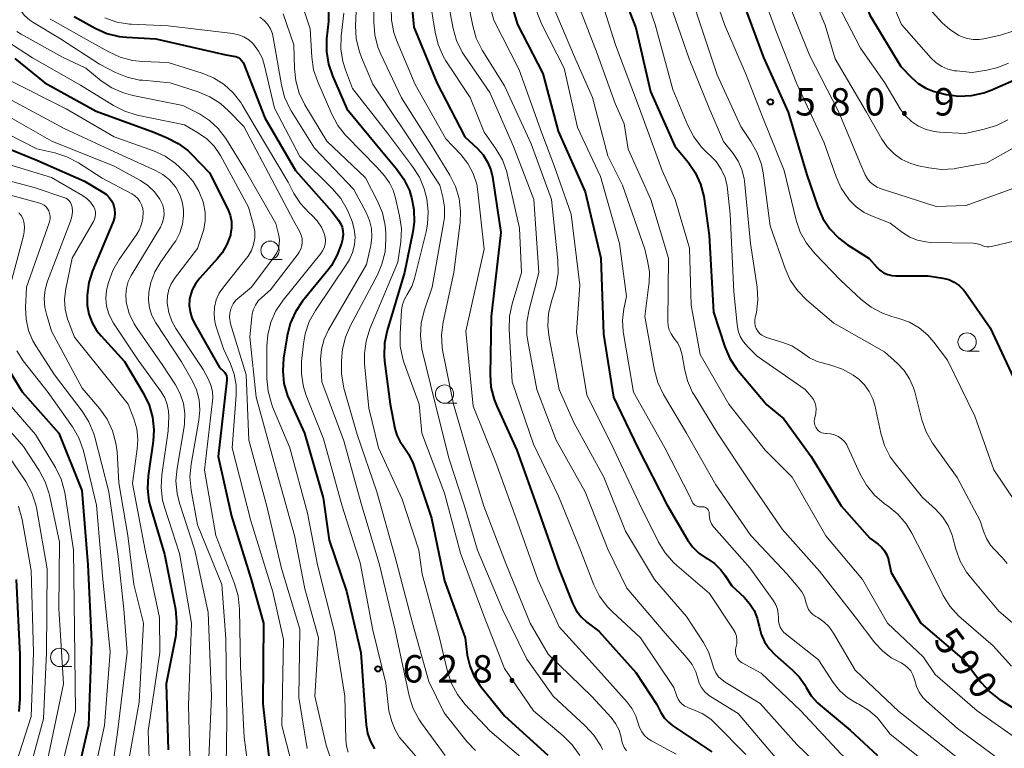
# Model space of a CAD drawing. Units: metres. Extents: x -64000 to -62000, y 24000 to 25500.
# Drawn here: x -62557 to -62423, y 24056 to 24156 of the extents above; entities that cross this region are included whole.
import ezdxf

# ---------------------------------------------------------------- set-up
doc = ezdxf.new("R2010")
doc.units = ezdxf.units.M
for name, color, linetype, lineweight in [('633100_広葉樹林', 7, 'Continuous', 13), ('710100_等高線(計曲線)', 7, 'Continuous', 40), ('710200_等高線(主曲線)', 7, 'Continuous', 13), ('731200_図化機測定による標高点', 7, 'Continuous', 40)]:
    doc.layers.add(name, color=color, linetype=linetype, lineweight=lineweight)
doc.styles.add('Style-WORKING', font='MS Gothic.ttf')

msp = doc.modelspace()

# ---------------------------------------------------------------- linework, layer by layer
at = {"layer": '633100_広葉樹林', "linetype": 'Continuous', "lineweight": 13}
for p, q in [((-62523.09, 24122.82), (-62521.42, 24122.82)), ((-62427.68, 24110.25), (-62426.01, 24110.25)), ((-62499.2, 24103.12), (-62497.53, 24103.12)), ((-62551.86, 24067.06), (-62550.19, 24067.06))]:
    msp.add_line(p, q, dxfattribs=at)
for centre in [(-62523.09, 24124.07), (-62427.68, 24111.5), (-62499.2, 24104.37), (-62551.86, 24068.31)]:
    msp.add_circle(centre, 1.25, dxfattribs=at)
at = {"layer": '710100_等高線(計曲線)', "linetype": 'Continuous', "lineweight": 40, "flags": 128}
for points, elevation in [([(-62451.66, 24186.34), (-62450.41, 24181.59), (-62449.56, 24176.44), (-62446.33, 24169.67), (-62443.86, 24164.14), (-62441, 24156.27), (-62436.75, 24149.25), (-62435.29, 24147.71), (-62434.38, 24146.9), (-62433.33, 24146.26), (-62432.2, 24145.81), (-62431.76, 24145.7), (-62430.54, 24145.42), (-62428.81, 24145.18), (-62427.07, 24145.25), (-62425.37, 24145.62), (-62424.29, 24146.02), (-62420.16, 24147.84)], 570), ([(-62504.36, 24165), (-62503.38, 24154.62), (-62500.26, 24147), (-62496.41, 24139.59), (-62494.7, 24138), (-62493.92, 24137.13), (-62493.3, 24136.14), (-62492.86, 24135.06), (-62492.65, 24134.11), (-62491.48, 24126.52), (-62492.82, 24115), (-62492.96, 24107.06), (-62492.84, 24105.32), (-62492.42, 24103.63), (-62492.05, 24102.71), (-62489.29, 24096.71), (-62486.57, 24089), (-62483.56, 24080.44), (-62481.67, 24075.72), (-62481.18, 24074.74), (-62480.52, 24073.87), (-62479.73, 24073.12), (-62479.54, 24072.98), (-62478.08, 24071.92), (-62473, 24066.25), (-62470.15, 24061.85), (-62469.58, 24060.75), (-62469.12, 24060.04), (-62468.55, 24059.42), (-62467.97, 24058.96), (-62462.6, 24055.4)], 610), ([(-62491.95, 24164.05), (-62489.23, 24155), (-62485.74, 24148.26), (-62483.63, 24140.37), (-62479.94, 24132.06), (-62477.82, 24123), (-62477.44, 24112.56), (-62476.06, 24103.94), (-62472.75, 24097), (-62468.77, 24089.23), (-62465.94, 24084.43), (-62465.24, 24083.45), (-62464.38, 24082.6), (-62463.38, 24081.91), (-62463.26, 24081.85), (-62462.26, 24081.16), (-62461.4, 24080.32), (-62460.83, 24079.55), (-62459.9, 24078.1), (-62458.21, 24076.55), (-62457.44, 24075.71), (-62456.83, 24074.74), (-62456.39, 24073.69), (-62456.17, 24072.74), (-62456.15, 24072.61), (-62455.88, 24071.5), (-62455.41, 24070.46), (-62454.78, 24069.51), (-62453.94, 24068.65), (-62451.6, 24066.63), (-62450.65, 24065.67), (-62449.89, 24064.55), (-62449.7, 24064.18), (-62449.03, 24063.07), (-62448.17, 24062.09), (-62447.78, 24061.75), (-62443.67, 24058.33), (-62439.95, 24054.87)], 600), ([(-62475.73, 24161.46), (-62473, 24154.55), (-62471, 24145.81), (-62467.67, 24138.33), (-62465.86, 24136.14), (-62464.88, 24134.7), (-62464.16, 24133.12), (-62463.72, 24131.44), (-62463.68, 24131.13), (-62463, 24126.1), (-62462.4, 24115.6), (-62460.83, 24110.84), (-62460.14, 24109.24), (-62459.19, 24107.78), (-62458.97, 24107.52), (-62455.08, 24102.92), (-62452.77, 24101), (-62449, 24095.84), (-62444.93, 24089.07), (-62441, 24084.64)], 590), ([(-62458.67, 24159), (-62455.55, 24150.45), (-62452.19, 24143), (-62449.62, 24134.38), (-62448.13, 24130.02), (-62447.43, 24128.43), (-62446.46, 24126.98), (-62445.25, 24125.73), (-62444.04, 24124.83), (-62441.07, 24122.93), (-62440.03, 24121.75), (-62439.6, 24121.33), (-62439.1, 24120.99), (-62438.54, 24120.75), (-62437.96, 24120.61), (-62437.43, 24120.57), (-62433, 24120.57), (-62431, 24120.24)], 580), ([(-62515.07, 24156.78), (-62515.09, 24155.38), (-62515.34, 24153.03), (-62515.37, 24151.29), (-62515.1, 24149.57), (-62514.54, 24147.95), (-62512.55, 24143.45), (-62508.06, 24137.94), (-62505.76, 24135.23), (-62504.76, 24133.81), (-62504.01, 24132.23), (-62503.79, 24131.57), (-62503.71, 24131.29), (-62503.38, 24129.63), (-62503.34, 24127.93), (-62503.52, 24126.6), (-62504.67, 24121), (-62507.06, 24113.06), (-62507.41, 24111.36), (-62507.47, 24109.62), (-62507.4, 24108.86), (-62506.62, 24103), (-62505.99, 24099.66), (-62505.74, 24098.76), (-62505.33, 24097.91), (-62504.82, 24097.18), (-62504.07, 24096.12), (-62503.53, 24094.95), (-62503.46, 24094.75), (-62501, 24087.36), (-62499.19, 24078.81), (-62496.39, 24071), (-62496.08, 24068.62), (-62495.75, 24067.16), (-62495.17, 24065.77), (-62494.37, 24064.51), (-62494.26, 24064.37), (-62491, 24060.31), (-62485.08, 24054.92)], 620), ([(-62549.9, 24156.09), (-62546.99, 24154.47), (-62545.4, 24153.76), (-62543.71, 24153.34), (-62542.72, 24153.23), (-62538.71, 24153), (-62529.15, 24150.85), (-62528.08, 24150.67), (-62527.75, 24150.59), (-62527.45, 24150.45), (-62527.17, 24150.26), (-62526.94, 24150.03), (-62526.74, 24149.76), (-62526.61, 24149.48), (-62523.79, 24142.21), (-62519.6, 24135), (-62514.63, 24129.37), (-62513.71, 24128.19), (-62513.42, 24127.74)], 630), ([(-62558.02, 24150.32), (-62553.91, 24147), (-62546.89, 24143.11), (-62539, 24140.23), (-62537.14, 24139.47), (-62535.66, 24138.71), (-62534.33, 24137.71), (-62533.89, 24137.28), (-62531.35, 24134.65), (-62528.86, 24129.68), (-62528.55, 24128.86), (-62528.37, 24128.01), (-62528.35, 24127.14), (-62528.48, 24126.28), (-62528.51, 24126.15), (-62528.97, 24124.87), (-62529.65, 24123.7), (-62530.28, 24122.92), (-62532.71, 24120.24), (-62533.29, 24119.48), (-62533.73, 24118.64), (-62534.01, 24117.73), (-62534.08, 24117.34), (-62534.13, 24116.48), (-62534.03, 24115.63), (-62533.78, 24114.81), (-62533.49, 24114.22), (-62529.98, 24108.02), (-62529.45, 24107.51), (-62529.28, 24107.32), (-62529.14, 24107.09), (-62529.05, 24106.85), (-62529, 24106.6)], 640), ([(-62559.7, 24138.3), (-62555, 24136.41), (-62548.47, 24133.53), (-62545.96, 24132.04), (-62545.48, 24131.7), (-62545.08, 24131.29), (-62544.75, 24130.8), (-62544.51, 24130.27), (-62544.36, 24129.71), (-62544.32, 24129.13), (-62544.37, 24128.55), (-62544.53, 24127.98), (-62544.58, 24127.86), (-62547.37, 24121.26), (-62547.89, 24119.63), (-62548.12, 24117.94), (-62548.09, 24116.56), (-62547.87, 24115.33), (-62547.44, 24114.15), (-62546.81, 24113.06), (-62546.21, 24112.33)], 650), ([(-62513.42, 24127.74), (-62513.22, 24127.25), (-62513.1, 24126.73), (-62513.07, 24126.2), (-62513.14, 24125.67), (-62513.17, 24125.55), (-62513.31, 24125), (-62513.87, 24123.43), (-62514.69, 24121.99), (-62515.14, 24121.4), (-62518.64, 24117.08), (-62519.61, 24115.64), (-62520.32, 24114.05), (-62520.75, 24112.35), (-62521.23, 24109.3), (-62521.35, 24107.56), (-62521.17, 24105.82), (-62520.69, 24104.15), (-62520.43, 24103.53), (-62518.34, 24099), (-62515.82, 24090.18), (-62515, 24084.36), (-62512.61, 24077.39), (-62510.64, 24069), (-62510.14, 24061.86), (-62509.93, 24059.07), (-62509.74, 24057.91), (-62509.35, 24056.8), (-62508.77, 24055.77)], 630), ([(-62431, 24120.24), (-62430.2, 24120.04), (-62429.44, 24119.69), (-62428.75, 24119.23), (-62428.16, 24118.65), (-62427.85, 24118.25), (-62424.54, 24113.46), (-62421, 24105.9)], 580), ([(-62546.21, 24112.33), (-62543, 24108.85), (-62540.39, 24104.44), (-62539.63, 24102.87), (-62539.16, 24101.2), (-62538.99, 24099.46), (-62539.09, 24097.92), (-62539.77, 24093.19), (-62539.87, 24091.45), (-62539.66, 24089.72), (-62539.45, 24088.88), (-62537.53, 24082.47), (-62536.04, 24074.93), (-62535.86, 24073.2), (-62535.97, 24071.46), (-62536.04, 24071.07), (-62537.3, 24064.7), (-62537, 24055.63)], 650), ([(-62560.88, 24111), (-62557, 24104.68), (-62551.97, 24099), (-62548.83, 24091.17), (-62548.01, 24081), (-62547.51, 24070.49)], 660), ([(-62529, 24106.6), (-62528.99, 24106.34), (-62529, 24106.27), (-62530.18, 24095.82), (-62528.34, 24087.66), (-62525.65, 24079), (-62523.99, 24073), (-62524.07, 24061.93), (-62523, 24052.68)], 640), ([(-62441, 24084.64), (-62439.86, 24083.82), (-62439.38, 24083.4), (-62438.97, 24082.91), (-62438.66, 24082.35), (-62438.45, 24081.74), (-62438.43, 24081.63), (-62438.05, 24079.95), (-62433.99, 24073), (-62428.08, 24067.92), (-62425.76, 24064.88), (-62424.59, 24063.59), (-62423.22, 24062.52), (-62423.01, 24062.39), (-62417.44, 24059)], 590), ([(-62557.81, 24079), (-62557.34, 24068.66), (-62557.3, 24062.65), (-62557.44, 24060.91)], 670), ([(-62547.51, 24070.49), (-62547.92, 24059), (-62550.55, 24047.45)], 660)]:
    msp.add_lwpolyline(points, dxfattribs=dict(at, elevation=elevation))
at = {"layer": '710200_等高線(主曲線)', "linetype": 'Continuous', "lineweight": 13, "flags": 128}
for points, elevation in [([(-62455.94, 24198.51), (-62455.96, 24198.45), (-62459.2, 24191), (-62460.24, 24185), (-62459.37, 24176.77), (-62459.04, 24175.06), (-62458.41, 24173.44), (-62458.25, 24173.11), (-62455, 24167.03), (-62452.52, 24159), (-62449.23, 24150.77), (-62445.25, 24143), (-62442.23, 24135.77), (-62441.62, 24134.38), (-62441.33, 24133.87), (-62440.96, 24133.41), (-62440.51, 24133.02), (-62440, 24132.72), (-62439.56, 24132.54), (-62431.92, 24130.08), (-62427.79, 24130.21), (-62420.91, 24132.69)], 576), ([(-62495, 24164.97), (-62492.44, 24155.56), (-62489, 24148.79), (-62485.89, 24140.11), (-62484.22, 24135.78), (-62481.87, 24129), (-62480.7, 24119.3), (-62481.14, 24112.86), (-62479.71, 24104.29), (-62476.12, 24097), (-62472.55, 24089.45), (-62469.92, 24084.1), (-62469.01, 24082.61), (-62467.87, 24081.3), (-62467.42, 24080.89), (-62462.92, 24077.08), (-62459.68, 24072.19), (-62459.43, 24071.72), (-62459.26, 24071.22), (-62459.18, 24070.7), (-62459.2, 24070.18), (-62459.31, 24069.64), (-62459.37, 24069.34), (-62459.38, 24069.03), (-62459.34, 24068.73), (-62459.24, 24068.43)], 602), ([(-62473.59, 24164.41), (-62470.36, 24155), (-62467.93, 24146.07), (-62465.9, 24141.13), (-62465.1, 24139.58), (-62464.04, 24138.2), (-62463.21, 24137.38), (-62462.87, 24137.09), (-62462.01, 24136.2), (-62461.32, 24135.18), (-62460.81, 24134.04), (-62460.51, 24132.84), (-62460.46, 24132.45), (-62460.1, 24129), (-62459.61, 24118.39), (-62459.17, 24113.88), (-62459.02, 24113.04), (-62458.72, 24112.24), (-62458.29, 24111.51), (-62457.71, 24110.84), (-62456.42, 24109.58), (-62449.83, 24105), (-62448.96, 24104), (-62448.7, 24103.63), (-62448.5, 24103.21), (-62448.37, 24102.77), (-62448.32, 24102.31), (-62448.36, 24101.86), (-62448.38, 24101.71), (-62448.55, 24100.95), (-62448.59, 24100.66), (-62448.58, 24100.38), (-62448.51, 24100.1), (-62448.4, 24099.84), (-62448.25, 24099.6), (-62448.06, 24099.39), (-62447.83, 24099.21), (-62447.58, 24099.08), (-62447.31, 24099)], 588), ([(-62497, 24163), (-62495.34, 24154.78), (-62494.85, 24153.11), (-62494.03, 24151.48), (-62491, 24146.6), (-62487.34, 24138.66), (-62484.56, 24131), (-62483.67, 24122.68), (-62483.63, 24120.93), (-62483.9, 24119.21), (-62484.1, 24118.53), (-62484.56, 24117.1), (-62484.95, 24115.4), (-62485.04, 24113.66), (-62484.86, 24112.12), (-62483.49, 24105), (-62481.5, 24100.5), (-62477.4, 24093), (-62474.42, 24085.58), (-62470.46, 24079), (-62466.1, 24073.9), (-62463.76, 24070.37), (-62463.07, 24069.09), (-62462.61, 24067.7), (-62462.54, 24067.39), (-62462.36, 24066.77), (-62462.07, 24066.19), (-62461.69, 24065.66)], 604), ([(-62489.04, 24162.96), (-62485.86, 24155), (-62482.81, 24149), (-62481, 24140.89), (-62477.85, 24134.15), (-62475.26, 24125), (-62474.28, 24117.72), (-62474.64, 24116.04), (-62474.83, 24114.49), (-62474.75, 24112.93), (-62474.71, 24112.67), (-62473.35, 24104.65), (-62469.05, 24097), (-62465.64, 24090.36), (-62465.32, 24089.63), (-62465.22, 24089.45), (-62465.1, 24089.29), (-62464.94, 24089.16), (-62464.77, 24089.06), (-62464.58, 24088.98), (-62464.39, 24088.95), (-62464.2, 24088.94), (-62463.97, 24088.95), (-62463.81, 24088.94), (-62463.65, 24088.91), (-62463.49, 24088.85), (-62463.35, 24088.76), (-62463.23, 24088.65), (-62463.13, 24088.51), (-62463.05, 24088.37), (-62463, 24088.21), (-62462.97, 24088.04), (-62462.97, 24087.97), (-62462.97, 24087.94), (-62462.94, 24087.48), (-62462.83, 24087.02), (-62462.65, 24086.59), (-62462.39, 24086.2), (-62462.3, 24086.1), (-62457.41, 24080.59), (-62454.19, 24076.06), (-62453.86, 24075.51), (-62453.64, 24074.91), (-62453.52, 24074.28), (-62453.51, 24073.71), (-62453.5, 24073.27)], 598), ([(-62450.48, 24163), (-62447.12, 24154.88), (-62445.74, 24150.26), (-62441.47, 24143), (-62439.35, 24139.29), (-62438.6, 24138.21), (-62437.67, 24137.27), (-62436.59, 24136.51), (-62435.4, 24135.94), (-62434.33, 24135.64), (-62432.92, 24135.34), (-62431.18, 24135.13), (-62429.44, 24135.23), (-62429.07, 24135.29), (-62425, 24136.03), (-62420.41, 24138.6)], 574), ([(-62463.48, 24162.52), (-62460.88, 24155), (-62457.9, 24148.1), (-62455.66, 24142.34), (-62452.73, 24135), (-62451.08, 24128.21), (-62450.52, 24126.56), (-62449.68, 24125.03), (-62448.54, 24123.61), (-62445, 24119.96), (-62442.18, 24117.33), (-62440.81, 24116.26), (-62439.27, 24115.44), (-62437.96, 24114.99), (-62437.03, 24114.74), (-62435.58, 24114.21), (-62434.24, 24113.44), (-62433.05, 24112.44), (-62432.22, 24111.47), (-62430.37, 24109), (-62426.64, 24101.36), (-62424, 24094), (-62419.34, 24087)], 582), ([(-62457, 24162.83), (-62453.86, 24154.14), (-62451, 24146.85), (-62447.22, 24138.78), (-62445.61, 24134.14), (-62444.9, 24132.55)], 578), ([(-62439.78, 24162.22), (-62436.68, 24155), (-62432.59, 24150.38), (-62431.93, 24149.75), (-62431.16, 24149.24), (-62430.31, 24148.87), (-62429.42, 24148.66), (-62429.1, 24148.62), (-62427, 24148.43), (-62425, 24148.72), (-62423.46, 24149.08), (-62422, 24149.7)], 568), ([(-62511.2, 24158.8), (-62511.37, 24154.81), (-62511.29, 24153.07), (-62510.9, 24151.37), (-62510.56, 24150.45), (-62509, 24146.82), (-62504.25, 24139.75), (-62499.82, 24133), (-62499.41, 24131.35), (-62499.19, 24129.96), (-62499.22, 24128.56), (-62499.29, 24128.02), (-62500.88, 24119), (-62501.98, 24115.76), (-62502.39, 24114.07), (-62502.5, 24112.33), (-62502.31, 24110.59), (-62502.22, 24110.17), (-62500.57, 24103.43), (-62498.56, 24095.44), (-62496.48, 24089), (-62494.67, 24083), (-62491.2, 24074.8), (-62487.93, 24068.07), (-62484.31, 24063), (-62479.93, 24058.96), (-62478.75, 24057.67), (-62477.82, 24056.2), (-62477.59, 24055.71)], 616), ([(-62508.82, 24159), (-62508.87, 24155.32), (-62508.74, 24153.58), (-62508.31, 24151.89), (-62507.91, 24150.91), (-62505.08, 24144.92), (-62501, 24138.48), (-62498.47, 24134.37), (-62497.69, 24132.81), (-62497.2, 24131.14), (-62497, 24129.41), (-62497.07, 24127.88), (-62497.94, 24121), (-62499.38, 24114.2), (-62499.6, 24112.47), (-62499.5, 24110.73), (-62499.41, 24110.17), (-62497.98, 24103), (-62495.51, 24094.49), (-62493.83, 24089), (-62490.82, 24081.18), (-62487.48, 24073), (-62485, 24068.75), (-62479.04, 24062.96), (-62476.41, 24060.07), (-62475.79, 24059.26), (-62475.32, 24058.36), (-62475.02, 24057.39), (-62474.96, 24057.04), (-62474.83, 24056.5), (-62474.6, 24055.98), (-62474.29, 24055.52)], 614), ([(-62498.9, 24159), (-62498.02, 24154.44), (-62497.54, 24152.77), (-62496.78, 24151.2), (-62496.43, 24150.65), (-62493, 24145.69), (-62489.74, 24138.26), (-62486.96, 24131), (-62486.3, 24121), (-62487.63, 24115.96), (-62487.92, 24114.24), (-62487.92, 24112.5), (-62487.79, 24111.61), (-62486.58, 24105), (-62483.92, 24098.08), (-62479.93, 24091), (-62476.85, 24083.15), (-62474.23, 24077.77), (-62469, 24071.65), (-62465.98, 24068.22), (-62465.32, 24067.33), (-62464.82, 24066.33), (-62464.54, 24065.41), (-62464.33, 24064.77), (-62464.02, 24064.17), (-62463.61, 24063.63), (-62463.11, 24063.18), (-62462.79, 24062.96), (-62459, 24060.63), (-62453.66, 24054.34)], 606), ([(-62484.97, 24159), (-62481.43, 24150.57), (-62478.94, 24145), (-62476.87, 24137), (-62474.82, 24133), (-62471.79, 24124.21), (-62471.4, 24122.6), (-62471.16, 24121.11), (-62471.19, 24119.59), (-62471.22, 24119.36), (-62471.8, 24115), (-62470.47, 24107.63), (-62470.01, 24105.95), (-62469.22, 24104.3), (-62466.07, 24099), (-62462.06, 24091.94), (-62457.26, 24085), (-62452.31, 24079.69), (-62450.78, 24077.95), (-62450.31, 24077.31), (-62449.95, 24076.59), (-62449.72, 24075.76), (-62449.59, 24075.31), (-62449.39, 24074.89), (-62449.12, 24074.51), (-62448.79, 24074.18), (-62448.38, 24073.9)], 596), ([(-62477.93, 24159.01), (-62475.8, 24152.2), (-62472.53, 24143.47), (-62469.39, 24135), (-62467.63, 24131), (-62465.65, 24124.35), (-62465.45, 24116.55), (-62464.2, 24109.8), (-62460.27, 24103), (-62455.32, 24096.68), (-62451.62, 24093), (-62447.03, 24084.97), (-62441.98, 24079), (-62438.57, 24073), (-62433.66, 24068.34), (-62432.04, 24065.96), (-62426.3, 24061), (-62419.68, 24056.32)], 592), ([(-62468.75, 24159), (-62465.74, 24150.26), (-62463, 24143.53), (-62461, 24138.96), (-62459.68, 24137.3), (-62458.99, 24136.26), (-62458.49, 24135.12), (-62458.2, 24133.91), (-62458.15, 24133.53), (-62457.32, 24125), (-62456.43, 24119.02), (-62456.32, 24117.28), (-62456.52, 24115.54), (-62456.64, 24115.03), (-62456.68, 24114.88), (-62456.75, 24114.49), (-62456.74, 24114.1), (-62456.67, 24113.71), (-62456.53, 24113.34), (-62456.33, 24112.99), (-62456.08, 24112.69), (-62455.77, 24112.44), (-62455.42, 24112.24), (-62455.14, 24112.13), (-62452.88, 24111.45), (-62451.66, 24110.96), (-62450.54, 24110.27), (-62450.21, 24110), (-62449.26, 24109.33), (-62448.21, 24108.84), (-62447.52, 24108.63), (-62446.34, 24108.34), (-62444.73, 24107.79), (-62443.25, 24106.97), (-62442.49, 24106.4), (-62441.7, 24105.63), (-62441.06, 24104.73), (-62440.58, 24103.73), (-62440.32, 24102.84), (-62439.5, 24099.01), (-62438.98, 24097.35), (-62438.19, 24095.8), (-62437.51, 24094.85), (-62433.79, 24090.21), (-62432.01, 24088.61), (-62431.05, 24087.57), (-62430.29, 24086.38), (-62429.74, 24085.07), (-62429.63, 24084.69), (-62429.21, 24083.14)], 586), ([(-62446.03, 24159), (-62442.27, 24151.73), (-62438.96, 24147), (-62436.82, 24143.44), (-62436.14, 24142.51), (-62435.31, 24141.71), (-62434.35, 24141.06), (-62433.3, 24140.59), (-62432.18, 24140.31), (-62431.47, 24140.24), (-62427.94, 24140.06), (-62425.34, 24140.63), (-62423.67, 24141.14), (-62422.11, 24141.95)], 572), ([(-62557.74, 24157.83), (-62557.29, 24156.98), (-62556.69, 24156.22), (-62555.96, 24155.58), (-62555.53, 24155.29), (-62551.76, 24153), (-62546.43, 24149.57), (-62544.25, 24148.43), (-62542.64, 24147.76), (-62540.93, 24147.38), (-62540.51, 24147.34), (-62536.76, 24147), (-62532.92, 24145.77), (-62531.32, 24145.1), (-62529.85, 24144.16), (-62528.75, 24143.17), (-62526.67, 24141), (-62522.41, 24133), (-62519.85, 24128.15), (-62519, 24126.58), (-62518.81, 24126.13), (-62518.7, 24125.66), (-62518.67, 24125.17), (-62518.73, 24124.69)], 634), ([(-62518.85, 24158.22), (-62517.61, 24154.39), (-62517.37, 24150.5), (-62517.12, 24148.77), (-62516.56, 24147.11), (-62514.64, 24142.7)], 622), ([(-62501.26, 24158.74), (-62500.5, 24153.95), (-62500.08, 24152.25), (-62499.38, 24150.66), (-62499, 24150.03), (-62495.71, 24145), (-62493.77, 24140.23), (-62492.16, 24137.96), (-62491.28, 24136.45), (-62490.67, 24134.82), (-62490.56, 24134.37), (-62488.93, 24127.07), (-62488.65, 24121), (-62489.95, 24116.71), (-62490.31, 24115.01), (-62490.36, 24113.21), (-62489.93, 24106.07), (-62487, 24097.52), (-62483.6, 24090.4), (-62480.6, 24083), (-62478.75, 24078.25), (-62477.98, 24076.69), (-62476.94, 24075.28), (-62476.2, 24074.53), (-62472.38, 24071), (-62467.81, 24064.19), (-62467.41, 24062.99), (-62467.23, 24062.58), (-62466.98, 24062.21), (-62466.66, 24061.89), (-62466.3, 24061.62), (-62465.9, 24061.43), (-62465.81, 24061.39), (-62465.21, 24061.19), (-62463.93, 24060.62), (-62462.77, 24059.84), (-62462.1, 24059.23), (-62457.94, 24055)], 608), ([(-62481.28, 24158.72), (-62478.33, 24151), (-62475.84, 24144.16), (-62474.62, 24141.38), (-62474.07, 24137.93), (-62470.95, 24131), (-62468.55, 24123), (-62468.64, 24114.34), (-62468.59, 24113.74), (-62468.44, 24113.15), (-62468.19, 24112.6)], 594), ([(-62433.8, 24158.2), (-62431.08, 24155.23), (-62430.04, 24154.28), (-62428.85, 24153.52), (-62428.49, 24153.34), (-62427.69, 24153.06), (-62426.86, 24152.92), (-62426.01, 24152.92), (-62425.4, 24153.02), (-62423.11, 24153.53), (-62421.44, 24154.06)], 566), ([(-62521.26, 24156.43), (-62519.81, 24152.19), (-62519.75, 24148.98), (-62519.57, 24147.25), (-62519.09, 24145.57), (-62518.31, 24144), (-62515.3, 24139), (-62510, 24134), (-62508.35, 24130.78), (-62507.69, 24129.17), (-62507.32, 24127.47), (-62507.24, 24126.39), (-62507.22, 24125.59), (-62507.34, 24123.85), (-62507.76, 24122.16), (-62508.39, 24120.71), (-62512.07, 24113.78), (-62512.75, 24112.17), (-62513.14, 24110.47), (-62513.19, 24110.06), (-62513.3, 24108.9), (-62513.32, 24107.15), (-62513.03, 24105.44), (-62512.96, 24105.17), (-62511.15, 24098.85), (-62508.46, 24091), (-62505.94, 24082.06), (-62503.59, 24073), (-62501.33, 24065), (-62499.26, 24060.74), (-62496.14, 24056.81), (-62494.94, 24055.55)], 624), ([(-62513, 24156.55), (-62513.35, 24153.37), (-62513.38, 24151.63), (-62513.12, 24149.91), (-62512.76, 24148.77), (-62511.8, 24146.2), (-62507, 24140.11), (-62503.56, 24135.56), (-62502.63, 24134.08), (-62501.97, 24132.46), (-62501.75, 24131.61), (-62501.64, 24131.11), (-62501.43, 24129.38), (-62501.52, 24127.64), (-62501.72, 24126.59), (-62503.32, 24120.18), (-62503.69, 24119.09), (-62504.31, 24118.01), (-62504.69, 24117.35), (-62504.94, 24116.63), (-62505.07, 24115.89), (-62505.08, 24115.81), (-62505.29, 24112.67), (-62505.25, 24110.93), (-62504.92, 24109.22), (-62504.71, 24108.59), (-62502.68, 24103), (-62502.31, 24099), (-62499.19, 24090.81), (-62497, 24082.57), (-62493.88, 24074.12), (-62491, 24066.79), (-62487.03, 24061), (-62482.94, 24057.56), (-62481.71, 24056.33), (-62480.7, 24054.88)], 618), ([(-62506.52, 24157.32), (-62506.47, 24155.58), (-62506.13, 24153.87), (-62505.76, 24152.85), (-62503.22, 24146.78), (-62499, 24139.33), (-62496.97, 24137.17), (-62496.02, 24135.94), (-62495.29, 24134.57), (-62494.8, 24133.1), (-62494.63, 24132.05), (-62493.77, 24124.23), (-62496.28, 24113), (-62495.29, 24102.71), (-62492.19, 24095), (-62489.19, 24086.81), (-62486.43, 24079), (-62483.52, 24072.48), (-62478.54, 24067), (-62474.19, 24062.17), (-62473.51, 24061.27), (-62473.01, 24060.27), (-62472.7, 24059.3), (-62472.5, 24058.69), (-62472.2, 24058.12), (-62471.81, 24057.61), (-62471.33, 24057.18), (-62470.86, 24056.88), (-62467.5, 24055.06)], 612), ([(-62464.87, 24157), (-62461.89, 24148.11), (-62458.66, 24141), (-62457.26, 24138.95), (-62456.4, 24137.43), (-62455.82, 24135.79), (-62455.6, 24134.66), (-62454.61, 24127.39), (-62452.59, 24121.58), (-62451.88, 24119.99), (-62450.9, 24118.55), (-62449.61, 24117.23), (-62445.9, 24114.1), (-62439, 24110.16), (-62437.22, 24108.58), (-62436.29, 24107.6), (-62435.54, 24106.47), (-62435.01, 24105.24), (-62434.85, 24104.69)], 584), ([(-62562.66, 24155), (-62555.6, 24150.4), (-62549, 24146.68), (-62544.51, 24143.88), (-62542.95, 24143.1), (-62541.26, 24142.58), (-62534.77, 24141.23), (-62532.85, 24140.12), (-62531.72, 24139.32), (-62530.74, 24138.33), (-62529.95, 24137.19)], 638), ([(-62553.15, 24155.73), (-62552.82, 24155.54), (-62547.46, 24152.54), (-62545.15, 24151.22), (-62543.57, 24150.49), (-62541.89, 24150.04), (-62540.52, 24149.9), (-62537, 24149.78), (-62532.37, 24148.33), (-62530.8, 24147.68), (-62529.37, 24146.77), (-62528.12, 24145.63), (-62527.09, 24144.29), (-62526.9, 24143.98), (-62525, 24140.75), (-62520.61, 24133.39), (-62519.81, 24131.86), (-62518.9, 24130.46), (-62517.71, 24129.18), (-62517.35, 24128.87), (-62516.62, 24128.1), (-62516.04, 24127.22), (-62515.66, 24126.34), (-62515.53, 24125.87), (-62515.5, 24125.38), (-62515.54, 24124.89), (-62515.68, 24124.42), (-62515.89, 24123.98), (-62516.12, 24123.64), (-62521.29, 24117.24), (-62522.27, 24115.79), (-62522.97, 24114.2), (-62523.39, 24112.5), (-62523.51, 24110.94), (-62523.51, 24106.5), (-62523.35, 24104.76), (-62522.9, 24103.08), (-62522.73, 24102.64), (-62520.36, 24097)], 632), ([(-62545.69, 24155.88), (-62544.04, 24155.31), (-62542.31, 24155.04), (-62542.03, 24155.02), (-62537, 24154.82), (-62528.15, 24153.75), (-62527.38, 24153.58), (-62526.65, 24153.29), (-62525.99, 24152.88), (-62525.4, 24152.35), (-62525.33, 24152.27), (-62524.64, 24151.34), (-62524.12, 24150.31), (-62523.82, 24149.34), (-62522.48, 24143.52), (-62519, 24136.91), (-62514.54, 24132.49), (-62513.41, 24131.16), (-62512.53, 24129.65), (-62512.25, 24128.99), (-62511.86, 24127.99), (-62511.57, 24126.96), (-62511.45, 24125.89), (-62511.52, 24124.82), (-62511.78, 24123.77), (-62512.22, 24122.79), (-62512.49, 24122.34), (-62516.87, 24115.82), (-62517.71, 24114.29), (-62518.27, 24112.64), (-62518.51, 24111.25), (-62518.76, 24108.83), (-62518.78, 24107.09), (-62518.5, 24105.37), (-62518.12, 24104.17), (-62515.78, 24098.22), (-62513.23, 24089), (-62510.76, 24081.24), (-62509, 24072.05), (-62507.22, 24064.78), (-62506.81, 24061), (-62506.39, 24059.52), (-62505.96, 24058.39), (-62505.34, 24057.36), (-62504.95, 24056.87)], 628), ([(-62524.48, 24156), (-62523.9, 24155.55), (-62523.41, 24155.01), (-62523.03, 24154.39), (-62522.75, 24153.71), (-62522.63, 24153.19), (-62521.52, 24146.72), (-62521.08, 24145.04), (-62520.35, 24143.46), (-62520.17, 24143.15), (-62517, 24138.03), (-62511.61, 24132.39), (-62509.91, 24129.22), (-62509.46, 24128.16), (-62509.2, 24127.03), (-62509.13, 24125.88), (-62509.27, 24124.73)], 626), ([(-62557.75, 24154.02), (-62557.12, 24153.64), (-62551.47, 24150.53), (-62548.31, 24149), (-62546.19, 24147.29), (-62544.74, 24146.31), (-62543.15, 24145.61), (-62541.84, 24145.26), (-62535, 24143.91), (-62532.73, 24142.73), (-62531.36, 24141.85), (-62530.16, 24140.74), (-62529.11, 24139.36), (-62526.42, 24135), (-62522.27, 24127.73), (-62521.89, 24126.11), (-62521.8, 24125.5), (-62521.82, 24124.88), (-62521.94, 24124.27), (-62522.17, 24123.7), (-62522.5, 24123.17), (-62525.61, 24119), (-62527.28, 24117.66), (-62527.74, 24117.23), (-62528.11, 24116.72), (-62528.38, 24116.16), (-62528.44, 24116), (-62528.58, 24115.44), (-62528.61, 24114.87), (-62528.55, 24114.3), (-62528.47, 24113.99), (-62526.34, 24107), (-62525.96, 24098.04), (-62523.53, 24089), (-62521.51, 24080.49), (-62519, 24072.17), (-62519.16, 24062.84), (-62517.98, 24055.82)], 636), ([(-62558.69, 24147.31), (-62551, 24143.44), (-62544.39, 24139.61), (-62539.01, 24137.67), (-62537.43, 24136.94), (-62536, 24135.95), (-62535.46, 24135.46), (-62534.63, 24134.66), (-62533.61, 24133.49), (-62532.81, 24132.16), (-62532.25, 24130.7), (-62532.19, 24130.48), (-62531.96, 24129.3), (-62531.94, 24128.1), (-62532.13, 24126.92), (-62532.3, 24126.36), (-62533, 24124.31), (-62536.15, 24120.2), (-62536.61, 24119.48), (-62536.94, 24118.68), (-62537.12, 24117.84), (-62537.16, 24116.98), (-62537.15, 24116.81), (-62536.94, 24115.55), (-62536.51, 24114.34), (-62535.95, 24113.33), (-62532.24, 24107.76)], 642), ([(-62559.07, 24144.93), (-62551.25, 24140.75), (-62543.17, 24137), (-62538.75, 24135), (-62537.73, 24134.43), (-62536.83, 24133.69), (-62536.07, 24132.8), (-62535.93, 24132.6), (-62535.43, 24131.68), (-62535.09, 24130.68), (-62534.94, 24129.64), (-62534.93, 24129.08), (-62534.93, 24128.84), (-62535.08, 24127.62), (-62535.43, 24126.45), (-62535.98, 24125.35), (-62536.27, 24124.93), (-62538.03, 24122.49), (-62538.84, 24121.13), (-62539.4, 24119.66), (-62539.67, 24118.33), (-62539.72, 24117.24)], 644), ([(-62559.34, 24142.66), (-62552.95, 24139), (-62544.43, 24135.57), (-62540.81, 24133.6), (-62539.79, 24132.92), (-62538.9, 24132.07), (-62538.18, 24131.08), (-62538.01, 24130.79), (-62537.76, 24130.22), (-62537.61, 24129.61), (-62537.57, 24128.98), (-62537.64, 24128.36), (-62537.82, 24127.76), (-62538.09, 24127.21), (-62542.08, 24120.6), (-62542.48, 24119.77), (-62542.74, 24118.89), (-62542.83, 24117.98), (-62542.77, 24117.06), (-62542.75, 24116.95), (-62542.34, 24115.42), (-62541.67, 24113.99), (-62541.28, 24113.37)], 646), ([(-62514.64, 24142.7), (-62513.81, 24141.17), (-62512.73, 24139.81), (-62512.6, 24139.68), (-62508.49, 24135.51), (-62507.4, 24134.25), (-62506.72, 24133.32), (-62506.21, 24132.29), (-62505.94, 24131.38), (-62505.35, 24128.78), (-62505.11, 24127.05), (-62505.19, 24125.2), (-62505.57, 24122.43), (-62509.4, 24113.3), (-62509.93, 24111.64), (-62510.16, 24109.91), (-62510.13, 24108.52), (-62509.57, 24102.43), (-62508.23, 24097), (-62505, 24090), (-62502.72, 24083), (-62502.28, 24079.72), (-62499.88, 24071), (-62498.79, 24066.4), (-62498.25, 24064.74), (-62497.42, 24063.21), (-62496.38, 24061.87), (-62493, 24058.25), (-62486.91, 24053.09)], 622), ([(-62559, 24140), (-62555, 24137.94), (-62552.54, 24137.39), (-62550.88, 24136.86), (-62549.29, 24136.03), (-62546.06, 24133.94), (-62542, 24131.79), (-62541.57, 24131.51), (-62541.19, 24131.16), (-62540.88, 24130.75), (-62540.65, 24130.29), (-62540.5, 24129.8), (-62540.44, 24129.32), (-62540.47, 24128.46), (-62540.65, 24127.62), (-62540.98, 24126.83), (-62541.32, 24126.27), (-62543.74, 24122.8), (-62544.61, 24121.29), (-62545.21, 24119.66), (-62545.4, 24118.8), (-62545.44, 24118.56), (-62545.53, 24117.49), (-62545.44, 24116.42), (-62545.16, 24115.38), (-62544.7, 24114.4), (-62544.5, 24114.08), (-62541.13, 24109), (-62537.98, 24104.67), (-62537.48, 24103.85), (-62537.14, 24102.96), (-62536.96, 24102.02), (-62536.93, 24101.24), (-62537, 24099.35)], 648), ([(-62561.41, 24136.59), (-62553, 24134.03), (-62548.74, 24131.57), (-62548.16, 24131.16), (-62547.65, 24130.66), (-62547.25, 24130.08), (-62547.2, 24130), (-62547.06, 24129.68), (-62546.98, 24129.34), (-62546.95, 24128.99), (-62546.99, 24128.64), (-62547.09, 24128.31), (-62547.23, 24128.02), (-62550.18, 24123), (-62551.04, 24118.78), (-62551.2, 24117.39), (-62551.11, 24116), (-62550.78, 24114.64), (-62550.67, 24114.33), (-62549.84, 24112.16), (-62546.28, 24107.72), (-62542.51, 24103), (-62541.74, 24101), (-62541.33, 24099.61), (-62541.17, 24098.17), (-62541.25, 24096.87), (-62541.89, 24092.11), (-62540.15, 24083), (-62538.23, 24073.77), (-62538.18, 24069), (-62539.75, 24058.25), (-62539.49, 24050.51)], 652), ([(-62529.95, 24137.19), (-62529.87, 24137.06), (-62526.01, 24129.99), (-62525.33, 24127.5), (-62525.18, 24126.62), (-62525.18, 24125.74), (-62525.33, 24124.86), (-62525.63, 24124.03), (-62526.07, 24123.26), (-62526.28, 24122.98), (-62529.47, 24119.02), (-62530.03, 24118.18), (-62530.43, 24117.26), (-62530.68, 24116.28), (-62530.74, 24115.27), (-62530.63, 24114.27), (-62530.44, 24113.56), (-62529.44, 24110.56), (-62528.49, 24108.51), (-62527.98, 24107.09), (-62527.72, 24105.6), (-62527.71, 24104.21), (-62528.25, 24097), (-62525.7, 24087), (-62522.71, 24077.29), (-62521.23, 24070.77), (-62521.48, 24059), (-62519.81, 24052.63)], 638), ([(-62562.1, 24134.43), (-62555.36, 24132.64), (-62551.29, 24131.31), (-62551.02, 24131.2), (-62550.78, 24131.05), (-62550.58, 24130.85), (-62550.4, 24130.62), (-62550.28, 24130.37), (-62550.19, 24130.1), (-62550.17, 24130), (-62550.13, 24129.33), (-62550.21, 24128.67), (-62550.39, 24128.06), (-62553.54, 24119.85), (-62553.87, 24118.68), (-62554, 24117.47), (-62553.91, 24116.25), (-62553.69, 24115.31), (-62552.99, 24113.01), (-62548.8, 24105.2), (-62546.38, 24102.35), (-62545.38, 24100.92), (-62544.63, 24099.35), (-62544.17, 24097.67), (-62544.02, 24096.44), (-62543.79, 24092.21), (-62542.52, 24085), (-62541.72, 24078.28), (-62540.39, 24073), (-62541, 24062.17), (-62542.58, 24053.25)], 654), ([(-62563, 24132.81), (-62554.58, 24130.5), (-62554.27, 24130.38), (-62553.99, 24130.22), (-62553.74, 24130), (-62553.53, 24129.75), (-62553.37, 24129.47), (-62553.24, 24129.11), (-62553.18, 24128.74), (-62553.18, 24128.36), (-62553.25, 24127.99), (-62553.29, 24127.84), (-62556.4, 24119), (-62556.53, 24116.17), (-62556.46, 24114.62), (-62556.13, 24113.1), (-62555.54, 24111.67), (-62555.13, 24110.96), (-62552.59, 24107), (-62548.8, 24102.03), (-62547.87, 24100.56), (-62547.2, 24098.95), (-62547.07, 24098.47), (-62545.14, 24091), (-62543.88, 24082.12), (-62543.07, 24074.93), (-62542.62, 24069), (-62543.97, 24058.03), (-62545.55, 24047)], 656), ([(-62444.9, 24132.55), (-62443.92, 24131.11), (-62443.8, 24130.97), (-62443.77, 24130.93), (-62442.84, 24130), (-62441.76, 24129.25), (-62440.75, 24128.77), (-62438.22, 24127.78), (-62436.51, 24126.49), (-62435.53, 24125.88), (-62434.45, 24125.44), (-62433.32, 24125.2), (-62432.66, 24125.15), (-62426.86, 24125.02), (-62426.32, 24124.96), (-62425.79, 24124.8), (-62425.6, 24124.72), (-62425.29, 24124.6), (-62424.97, 24124.55), (-62424.64, 24124.54), (-62424.36, 24124.59), (-62421.28, 24125.33)], 578), ([(-62557.44, 24129.19), (-62557.15, 24128.83), (-62556.93, 24128.42), (-62556.78, 24127.96), (-62556.68, 24127.28), (-62556.71, 24126.59), (-62556.81, 24126.05), (-62558.79, 24118.7)], 658), ([(-62518.73, 24124.69), (-62518.87, 24124.23), (-62519.09, 24123.8), (-62519.24, 24123.58), (-62523, 24118.64), (-62524.21, 24117.6), (-62524.69, 24117.12), (-62525.08, 24116.55), (-62525.37, 24115.93), (-62525.54, 24115.27), (-62525.58, 24114.98), (-62525.85, 24112.15), (-62525, 24103.94), (-62522.19, 24093.81), (-62519.72, 24085), (-62518.3, 24077.7), (-62516.44, 24071), (-62516.95, 24063), (-62515.41, 24056.29), (-62514.87, 24054.63)], 634), ([(-62509.27, 24124.73), (-62509.31, 24124.55), (-62509.89, 24122.11), (-62515.07, 24113.16), (-62515.67, 24111.87), (-62516.04, 24110.51), (-62516.16, 24109.1), (-62516.14, 24108.52), (-62515.97, 24106.03), (-62513, 24097.99), (-62510.6, 24089.4), (-62508.11, 24081), (-62505.96, 24072.04), (-62504.04, 24063.07), (-62503.53, 24061.41), (-62502.73, 24059.86), (-62502.35, 24059.29), (-62499.13, 24054.87)], 626), ([(-62539.72, 24117.24), (-62539.57, 24116.17), (-62539.24, 24115.13), (-62538.69, 24114.11), (-62535.19, 24108.81), (-62533.75, 24106.25), (-62533.16, 24104.96), (-62532.8, 24103.58), (-62532.69, 24102.16), (-62532.82, 24100.81), (-62533.89, 24094.78), (-62534.04, 24093.05), (-62533.88, 24091.22), (-62533, 24086.46), (-62529.69, 24078.31), (-62529.15, 24070.85), (-62529, 24059.67), (-62529.09, 24053.51)], 644), ([(-62541.28, 24113.37), (-62537.73, 24108.27), (-62536.02, 24105.63), (-62535.36, 24104.4), (-62534.92, 24103.07), (-62534.73, 24101.69), (-62534.77, 24100.29), (-62534.83, 24099.9), (-62535.8, 24094.21), (-62535.95, 24092.48), (-62535.79, 24090.74), (-62535.46, 24089.43), (-62533.36, 24083), (-62531.54, 24074.46), (-62531.1, 24063), (-62531.54, 24052.46)], 646), ([(-62468.19, 24112.6), (-62467.85, 24112.11), (-62467.76, 24112), (-62467.28, 24111.36), (-62466.93, 24110.65), (-62466.7, 24109.89), (-62466.66, 24109.68), (-62466.37, 24107.87), (-62465.95, 24106.18), (-62465.24, 24104.59), (-62465.05, 24104.25), (-62461.86, 24099), (-62457.52, 24092.48), (-62453, 24085.85), (-62447.87, 24080.13), (-62443, 24073.85), (-62440.29, 24070.32), (-62439.26, 24069.2), (-62438.06, 24068.27), (-62437.08, 24067.74), (-62436.72, 24067.57), (-62436.21, 24067.27), (-62435.77, 24066.9), (-62435.4, 24066.45), (-62435.11, 24065.94), (-62434.91, 24065.4), (-62434.85, 24065.15), (-62434.62, 24064.31), (-62434.25, 24063.53), (-62433.75, 24062.83), (-62433.25, 24062.33), (-62429, 24058.58), (-62423, 24054.15)], 594), ([(-62557.75, 24110.3), (-62556.85, 24108.94), (-62553.43, 24104.57), (-62550.12, 24099.88), (-62549.24, 24098.38), (-62548.64, 24096.74), (-62548.55, 24096.4), (-62546.85, 24089.15), (-62545.98, 24079), (-62544.94, 24069.06), (-62545.72, 24059), (-62548.15, 24047.85)], 658), ([(-62532.24, 24107.76), (-62531.5, 24106.38), (-62531.16, 24105.58), (-62530.96, 24104.74), (-62530.91, 24103.87), (-62530.94, 24103.45), (-62532.05, 24093.95), (-62530.52, 24085), (-62527.94, 24078.42), (-62527.44, 24076.75), (-62527.25, 24074.91), (-62527.13, 24067), (-62526.6, 24057.4), (-62525.93, 24052.17)], 642), ([(-62560.58, 24105), (-62555.17, 24098.83), (-62552.44, 24094.3), (-62551.68, 24092.73), (-62551.2, 24091.06), (-62551.12, 24090.61), (-62549.99, 24083)], 662), ([(-62434.85, 24104.69), (-62433.86, 24100.83), (-62433.28, 24099.18), (-62432.43, 24097.66), (-62432.3, 24097.47), (-62429.05, 24092.95), (-62425.87, 24087), (-62425.43, 24085.6), (-62425.03, 24084.61), (-62424.46, 24083.7), (-62423.98, 24083.14), (-62422.88, 24082.01), (-62422.19, 24081.15)], 584), ([(-62561.9, 24103), (-62556.82, 24097.18), (-62554.68, 24093.91), (-62553.85, 24092.37), (-62553.3, 24090.72), (-62553.26, 24090.52), (-62551.89, 24084.11), (-62551.98, 24075), (-62551.33, 24064.67), (-62553.97, 24052.03), (-62555.52, 24044.28), (-62555.71, 24042.55)], 664), ([(-62537, 24099.35), (-62537.88, 24093.33), (-62537.99, 24091.59), (-62537.78, 24089.86), (-62537.49, 24088.76), (-62535.46, 24082.54), (-62533.85, 24073), (-62534.23, 24061.77), (-62533.96, 24051)], 648), ([(-62447.31, 24099), (-62447.02, 24098.96), (-62446.92, 24098.96), (-62446.37, 24098.92), (-62445.84, 24098.79), (-62445.34, 24098.57), (-62444.88, 24098.26), (-62444.48, 24097.88), (-62444.16, 24097.44), (-62443.99, 24097.11), (-62442.3, 24093.39), (-62441.45, 24091.88), (-62440.34, 24090.53), (-62439.02, 24089.39), (-62438.85, 24089.27), (-62438.5, 24089.04), (-62437.16, 24087.93), (-62436.02, 24086.61), (-62435.24, 24085.33), (-62433.7, 24082.3), (-62430.94, 24076.8), (-62430.02, 24075.32), (-62428.86, 24074.01), (-62428.5, 24073.69), (-62424.09, 24069.91), (-62421.62, 24067.12)], 588), ([(-62520.36, 24097), (-62517.95, 24088.05), (-62516.57, 24081), (-62514.24, 24071.76), (-62512.86, 24063), (-62512.71, 24057), (-62512.61, 24056.15), (-62512.37, 24055.33)], 632), ([(-62559, 24096.1), (-62556.52, 24092.39), (-62555.69, 24090.86), (-62555.13, 24089.21), (-62555, 24088.57), (-62553.56, 24080.44), (-62553.66, 24069), (-62554.09, 24059.91), (-62556.32, 24051.68), (-62557.83, 24045.09)], 666), ([(-62557.51, 24089), (-62557.02, 24087.2), (-62555.79, 24080.21), (-62555.45, 24069), (-62555.78, 24060.22), (-62559.37, 24049)], 668), ([(-62549.99, 24083), (-62549.83, 24072.17), (-62549.72, 24061), (-62552.52, 24049.48), (-62553.05, 24045.67), (-62553.14, 24043.93), (-62552.93, 24042.2), (-62552.42, 24040.53), (-62552.02, 24039.66), (-62549.59, 24035), (-62545.24, 24028.76), (-62539, 24023.64), (-62533.47, 24018.53), (-62531, 24013.85), (-62528.99, 24009.46), (-62528.34, 24008.31), (-62527.49, 24007.29), (-62526.49, 24006.43), (-62525.43, 24005.81), (-62523, 24004.61), (-62519.98, 24004.02), (-62511.52, 24001), (-62508.94, 24000)], 662), ([(-62429.21, 24083.14), (-62428.61, 24081.5), (-62427.74, 24079.99), (-62427.22, 24079.31), (-62423.34, 24074.66), (-62417.95, 24070.05)], 586), ([(-62448.38, 24073.9), (-62448.12, 24073.76), (-62447.3, 24073.2), (-62446.59, 24072.52), (-62445.97, 24071.65), (-62443, 24066.56), (-62437, 24060.92), (-62430.34, 24055.66), (-62424.55, 24051), (-62416.59, 24047.41)], 596), ([(-62453.5, 24073.27), (-62453.41, 24072.84), (-62453.25, 24072.44), (-62453.03, 24072.07), (-62452.74, 24071.74), (-62452.58, 24071.6), (-62448.02, 24067.98), (-62445.99, 24064.89), (-62445.08, 24063.75), (-62443.99, 24062.78), (-62442.71, 24062), (-62442.5, 24061.9), (-62441.18, 24061.09), (-62440.01, 24060.07), (-62439.44, 24059.41), (-62438.19, 24057.81), (-62432.19, 24053)], 598), ([(-62459.24, 24068.43), (-62459.1, 24068.16), (-62458.91, 24067.92), (-62458.68, 24067.71), (-62458.48, 24067.58), (-62455.87, 24066.13), (-62450.42, 24061), (-62444.92, 24055.08), (-62439, 24050.21), (-62432.9, 24045.1), (-62428.33, 24043), (-62422.55, 24039.45)], 602), ([(-62461.69, 24065.66), (-62461.22, 24065.22), (-62460.81, 24064.93), (-62455.98, 24062.02), (-62451, 24056.38), (-62445.17, 24050.83), (-62439.69, 24046.31), (-62437.55, 24045), (-62435.16, 24042.84), (-62428.2, 24039), (-62420.89, 24035.11)], 604), ([(-62504.95, 24056.87), (-62499.83, 24051), (-62494.31, 24045.69), (-62489.53, 24040.47), (-62488.15, 24039.74), (-62487.5, 24039.31), (-62486.94, 24038.79), (-62486.48, 24038.17), (-62486.16, 24037.56), (-62485.89, 24036.92), (-62485.32, 24035.87), (-62484.59, 24034.93), (-62483.7, 24034.13), (-62483.05, 24033.7), (-62477.53, 24030.47), (-62470.94, 24027), (-62464.82, 24021.18), (-62462.29, 24017.71), (-62456.14, 24013), (-62449.84, 24008.16), (-62442.87, 24003), (-62439.73, 24000)], 628)]:
    msp.add_lwpolyline(points, dxfattribs=dict(at, elevation=elevation))
at = {"layer": '731200_図化機測定による標高点', "linetype": 'Continuous', "lineweight": 40}
for centre in [(-62454.6, 24144.39, 580.88), (-62508.31, 24066.74, 628.38)]:
    msp.add_circle(centre, 0.375, dxfattribs=at)

# ---------------------------------------------------------------- texts
at = {"layer": '710100_等高線(計曲線)', "linetype": 'Continuous', "lineweight": 40, "style": 'Style-WORKING'}
for s, p in [('5', (-62432.43, 24070.56, -10)), ('9', (-62430.17, 24067.56, -10)), ('0', (-62427.92, 24064.57, -10))]:
    msp.add_text(s, height=3.75, rotation=307, dxfattribs=at).set_placement(p)
at = {"layer": '731200_図化機測定による標高点', "linetype": 'Continuous', "lineweight": 40, "style": 'Style-WORKING'}
for s, p in [('5', (-62451.22, 24142.52, -10)), ('8', (-62446.47, 24142.52, -10)), ('0', (-62441.72, 24142.52, -10)), ('9', (-62432.22, 24142.52, -10)), ('.', (-62436.97, 24142.52, -10)), ('6', (-62504.93, 24064.87, -10)), ('2', (-62500.18, 24064.87, -10)), ('8', (-62495.43, 24064.87, -10)), ('4', (-62485.93, 24064.87, -10)), ('.', (-62490.68, 24064.87, -10))]:
    msp.add_text(s, height=3.75, dxfattribs=at).set_placement(p)

doc.saveas('drawing.dxf')
